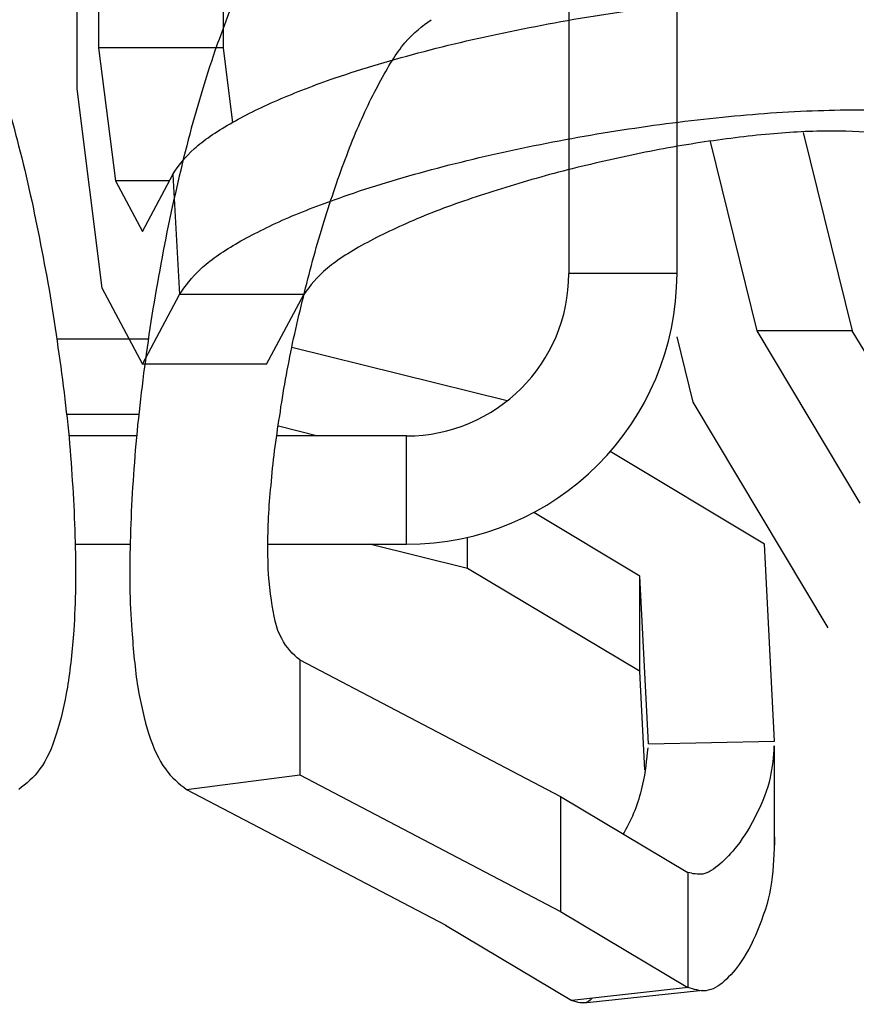
# Model space of a CAD drawing. Extents: x 134.2 to 155.7, y 146.5 to 160.2.
# Drawn here: x 142.9 to 143.8, y 155.6 to 156.7 of the extents above; entities that cross this region are included whole.
import ezdxf

# ---------------------------------------------------------------- set-up
doc = ezdxf.new("R2010")
doc.units = 0
doc.header["$MEASUREMENT"] = 0
doc.layers.add('LIVELLO_1', color=160, linetype='Continuous')

# ---------------------------------------------------------------- blocks, each defined once
blk = doc.blocks.new('AI9-BLK2011')
at = {"layer": 'LIVELLO_1', "color": 7}
blk.add_line((0, -0.0534), (0, 0.0534), dxfattribs=at)
blk = doc.blocks.new('AI9-BLK2010')
at = {"layer": 'LIVELLO_1', "color": 7}
blk.add_line((-0.0637, -0.0068), (0.0637, 0.0068), dxfattribs=at)
blk = doc.blocks.new('AI9-BLK1914')
at = {"layer": 'LIVELLO_1', "color": 7}
blk.add_line((0, 1.3496), (0, -1.3496), dxfattribs=at)
blk = doc.blocks.new('AI9-BLK1913')
at = {"layer": 'LIVELLO_1', "color": 7}
blk.add_line((0, -1.3653), (0, 1.3653), dxfattribs=at)
blk = doc.blocks.new('AI9-BLK1904')
at = {"layer": 'LIVELLO_1', "color": 7}
blk.add_open_spline([(-0.0868, -0.0868), (0.009, -0.0868), (0.0868, -0.0091), (0.0868, 0.0868), (0.0868, 0.0868), (0.0868, 0.0868), (0.0868, 0.0868)], degree=3, knots=[0, 0, 0, 0, 1, 1, 1, 2, 2, 2, 2], dxfattribs=at)
blk = doc.blocks.new('AI9-BLK1903')
at = {"layer": 'LIVELLO_1', "color": 7}
blk.add_open_spline([(-0.1447, -0.1447), (0.0152, -0.1447), (0.1447, -0.015), (0.1447, 0.1447), (0.1447, 0.1447), (0.1447, 0.1447), (0.1447, 0.1447)], degree=3, knots=[0, 0, 0, 0, 1, 1, 1, 2, 2, 2, 2], dxfattribs=at)
blk = doc.blocks.new('AI9-BLK1889')
at = {"layer": 'LIVELLO_1', "color": 7}
blk.add_line((-0.0295, 0), (0.0295, 0), dxfattribs=at)
blk = doc.blocks.new('AI9-BLK1888')
at = {"layer": 'LIVELLO_1', "color": 7}
blk.add_line((-0.0741, 0), (0.0741, 0), dxfattribs=at)
blk = doc.blocks.new('AI9-BLK1875')
at = {"layer": 'LIVELLO_1', "color": 7}
blk.add_line((0.0692, 0), (-0.0692, 0), dxfattribs=at)
blk = doc.blocks.new('AI9-BLK1874')
at = {"layer": 'LIVELLO_1', "color": 7}
blk.add_line((0.0363, 0), (-0.0363, 0), dxfattribs=at)
blk = doc.blocks.new('AI9-BLK1508')
at = {"layer": 'LIVELLO_1', "color": 7}
blk.add_open_spline([(-0.097, 0.4815), (-0.0877, 0.4752), (-0.0787, 0.4688), (-0.0691, 0.4586), (-0.0691, 0.4586), (-0.0691, 0.4586), (-0.0691, 0.4586), (-0.0605, 0.4488), (-0.0515, 0.4357), (-0.0425, 0.4204), (-0.0425, 0.4204), (-0.0425, 0.4204), (-0.0425, 0.4204), (-0.0339, 0.4056), (-0.0257, 0.3885), (-0.0174, 0.3696), (-0.0174, 0.3696), (-0.0174, 0.3696), (-0.0174, 0.3696), (-0.0095, 0.3505), (-0.0016, 0.3298), (0.006, 0.3079), (0.006, 0.3079), (0.006, 0.3079), (0.006, 0.3079), (0.0164, 0.2781), (0.026, 0.2461), (0.0346, 0.2128), (0.0346, 0.2128), (0.0346, 0.2128), (0.0346, 0.2128), (0.0436, 0.1789), (0.0515, 0.1436), (0.0584, 0.1077), (0.0584, 0.1077), (0.0584, 0.1077), (0.0584, 0.1077), (0.0656, 0.0716), (0.0725, 0.0347), (0.0773, -0.0022), (0.0773, -0.0022), (0.0773, -0.0022), (0.0773, -0.0022), (0.0829, -0.039), (0.0873, -0.0757), (0.0908, -0.1122), (0.0908, -0.1122), (0.0908, -0.1122), (0.0908, -0.1122), (0.0935, -0.1475), (0.0959, -0.1825), (0.0966, -0.2171), (0.0966, -0.2171), (0.0966, -0.2171), (0.0966, -0.2171), (0.0977, -0.2493), (0.097, -0.2809), (0.0953, -0.3114), (0.0953, -0.3114), (0.0953, -0.3114), (0.0953, -0.3114), (0.0935, -0.3325), (0.0915, -0.353), (0.0884, -0.3723), (0.0884, -0.3723), (0.0884, -0.3723), (0.0884, -0.3723), (0.0853, -0.3901), (0.0818, -0.407), (0.0763, -0.4225), (0.0763, -0.4225), (0.0763, -0.4225), (0.0763, -0.4225), (0.0722, -0.4369), (0.066, -0.45), (0.0591, -0.4595), (0.0591, -0.4595), (0.0591, -0.4595), (0.0591, -0.4595), (0.0525, -0.469), (0.0443, -0.4753), (0.0363, -0.4815)], degree=3, knots=[0, 0, 0, 0, 1, 1, 1, 2, 2, 2, 3, 3, 3, 4, 4, 4, 5, 5, 5, 6, 6, 6, 7, 7, 7, 8, 8, 8, 9, 9, 9, 10, 10, 10, 11, 11, 11, 12, 12, 12, 13, 13, 13, 14, 14, 14, 15, 15, 15, 16, 16, 16, 17, 17, 17, 18, 18, 18, 19, 19, 19, 20, 20, 20, 21, 21, 21, 22, 22, 22, 23, 23, 23, 24, 24, 24, 25, 25, 25, 26, 26, 26, 27, 27, 27, 27], dxfattribs=at)
blk = doc.blocks.new('AI9-BLK1504')
at = {"layer": 'LIVELLO_1', "color": 7}
blk.add_line((-0.0605, -0.0078), (0.0605, 0.0078), dxfattribs=at)
blk = doc.blocks.new('AI9-BLK1503')
at = {"layer": 'LIVELLO_1', "color": 7}
blk.add_open_spline([(0.0972, 0.4815), (0.0878, 0.4752), (0.0785, 0.4688), (0.0692, 0.4586), (0.0692, 0.4586), (0.0692, 0.4586), (0.0692, 0.4586), (0.0606, 0.4488), (0.0517, 0.4357), (0.0427, 0.4204), (0.0427, 0.4204), (0.0427, 0.4204), (0.0427, 0.4204), (0.0341, 0.4056), (0.0258, 0.3885), (0.0176, 0.3696), (0.0176, 0.3696), (0.0176, 0.3696), (0.0176, 0.3696), (0.0096, 0.3505), (0.0017, 0.3298), (-0.0059, 0.3079), (-0.0059, 0.3079), (-0.0059, 0.3079), (-0.0059, 0.3079), (-0.0162, 0.2781), (-0.0258, 0.2461), (-0.0345, 0.2128), (-0.0345, 0.2128), (-0.0345, 0.2128), (-0.0345, 0.2128), (-0.0434, 0.1789), (-0.0513, 0.1436), (-0.0586, 0.1077), (-0.0586, 0.1077), (-0.0586, 0.1077), (-0.0586, 0.1077), (-0.0655, 0.0716), (-0.0723, 0.0347), (-0.0775, -0.0022), (-0.0775, -0.0022), (-0.0775, -0.0022), (-0.0775, -0.0022), (-0.0827, -0.039), (-0.0872, -0.0757), (-0.0906, -0.1122), (-0.0906, -0.1122), (-0.0906, -0.1122), (-0.0906, -0.1122), (-0.0934, -0.1475), (-0.0958, -0.1825), (-0.0965, -0.2171), (-0.0965, -0.2171), (-0.0965, -0.2171), (-0.0965, -0.2171), (-0.0975, -0.2493), (-0.0972, -0.2809), (-0.0947, -0.3114), (-0.0947, -0.3114), (-0.0947, -0.3114), (-0.0947, -0.3114), (-0.0934, -0.3325), (-0.0913, -0.353), (-0.0885, -0.3723), (-0.0885, -0.3723), (-0.0885, -0.3723), (-0.0885, -0.3723), (-0.0851, -0.3901), (-0.0816, -0.407), (-0.0765, -0.4225), (-0.0765, -0.4225), (-0.0765, -0.4225), (-0.0765, -0.4225), (-0.072, -0.4369), (-0.0661, -0.45), (-0.0589, -0.4595), (-0.0589, -0.4595), (-0.0589, -0.4595), (-0.0589, -0.4595), (-0.0524, -0.469), (-0.0444, -0.4753), (-0.0362, -0.4815)], degree=3, knots=[0, 0, 0, 0, 1, 1, 1, 2, 2, 2, 3, 3, 3, 4, 4, 4, 5, 5, 5, 6, 6, 6, 7, 7, 7, 8, 8, 8, 9, 9, 9, 10, 10, 10, 11, 11, 11, 12, 12, 12, 13, 13, 13, 14, 14, 14, 15, 15, 15, 16, 16, 16, 17, 17, 17, 18, 18, 18, 19, 19, 19, 20, 20, 20, 21, 21, 21, 22, 22, 22, 23, 23, 23, 24, 24, 24, 25, 25, 25, 26, 26, 26, 27, 27, 27, 27], dxfattribs=at)
blk = doc.blocks.new('AI9-BLK1501')
at = {"layer": 'LIVELLO_1', "color": 7}
blk.add_open_spline([(-0.0532, -0.3422), (-0.0605, -0.336), (-0.0674, -0.3294), (-0.0725, -0.3193), (-0.0725, -0.3193), (-0.0725, -0.3193), (-0.0725, -0.3193), (-0.0784, -0.3088), (-0.0815, -0.2938), (-0.0835, -0.2783), (-0.0835, -0.2783), (-0.0835, -0.2783), (-0.0835, -0.2783), (-0.0863, -0.2607), (-0.0873, -0.2418), (-0.0873, -0.2225), (-0.0873, -0.2225), (-0.0873, -0.2225), (-0.0873, -0.2225), (-0.0873, -0.2009), (-0.0863, -0.1784), (-0.0839, -0.1556), (-0.0839, -0.1556), (-0.0839, -0.1556), (-0.0839, -0.1556), (-0.0818, -0.1312), (-0.0787, -0.1062), (-0.0746, -0.0814), (-0.0746, -0.0814), (-0.0746, -0.0814), (-0.0746, -0.0814), (-0.0711, -0.0554), (-0.066, -0.0292), (-0.0608, -0.0034), (-0.0608, -0.0034), (-0.0608, -0.0034), (-0.0608, -0.0034), (-0.0549, 0.023), (-0.0487, 0.0492), (-0.0419, 0.0748), (-0.0419, 0.0748), (-0.0419, 0.0748), (-0.0419, 0.0748), (-0.0353, 0.1003), (-0.0277, 0.1255), (-0.0198, 0.1496), (-0.0198, 0.1496), (-0.0198, 0.1496), (-0.0198, 0.1496), (-0.0119, 0.1734), (-0.0036, 0.1963), (0.005, 0.2173), (0.005, 0.2173), (0.005, 0.2173), (0.005, 0.2173), (0.0136, 0.2381), (0.0226, 0.2574), (0.0319, 0.2745), (0.0319, 0.2745), (0.0319, 0.2745), (0.0319, 0.2745), (0.0412, 0.2917), (0.0501, 0.3065), (0.0591, 0.3174), (0.0591, 0.3174), (0.0591, 0.3174), (0.0591, 0.3174), (0.0687, 0.3287), (0.078, 0.3355), (0.0873, 0.3422)], degree=3, knots=[0, 0, 0, 0, 1, 1, 1, 2, 2, 2, 3, 3, 3, 4, 4, 4, 5, 5, 5, 6, 6, 6, 7, 7, 7, 8, 8, 8, 9, 9, 9, 10, 10, 10, 11, 11, 11, 12, 12, 12, 13, 13, 13, 14, 14, 14, 15, 15, 15, 16, 16, 16, 17, 17, 17, 18, 18, 18, 19, 19, 19, 20, 20, 20, 21, 21, 21, 22, 22, 22, 23, 23, 23, 23], dxfattribs=at)
blk = doc.blocks.new('AI9-BLK1500')
at = {"layer": 'LIVELLO_1', "color": 7}
blk.add_line((0, 0.0615), (0, -0.0615), dxfattribs=at)
blk = doc.blocks.new('AI9-BLK1490')
at = {"layer": 'LIVELLO_1', "color": 7}
blk.add_line((-0.1385, 0.0724), (0.1385, -0.0724), dxfattribs=at)
blk = doc.blocks.new('AI9-BLK1489')
at = {"layer": 'LIVELLO_1', "color": 7}
blk.add_line((-0.1394, 0.0729), (0.1394, -0.0729), dxfattribs=at)
blk = doc.blocks.new('AI9-BLK1488')
at = {"layer": 'LIVELLO_1', "color": 7}
blk.add_line((-0.0682, 0.0407), (0.0682, -0.0407), dxfattribs=at)
blk = doc.blocks.new('AI9-BLK1487')
at = {"layer": 'LIVELLO_1', "color": 7}
blk.add_line((0.0622, 0.0069), (-0.0622, -0.0069), dxfattribs=at)
blk = doc.blocks.new('AI9-BLK1486')
at = {"layer": 'LIVELLO_1', "color": 7}
blk.add_line((-0.0674, 0.0403), (0.0674, -0.0403), dxfattribs=at)
blk = doc.blocks.new('AI9-BLK1483')
at = {"layer": 'LIVELLO_1', "color": 7}
blk.add_line((-0.1394, 0.0729), (0.1394, -0.0729), dxfattribs=at)
blk = doc.blocks.new('AI9-BLK1482')
at = {"layer": 'LIVELLO_1', "color": 7}
blk.add_line((0, 0.0614), (0, -0.0614), dxfattribs=at)
blk = doc.blocks.new('AI9-BLK1455')
at = {"layer": 'LIVELLO_1', "color": 7}
blk.add_line((0, 0.0615), (0, -0.0615), dxfattribs=at)
blk = doc.blocks.new('AI9-BLK1454')
at = {"layer": 'LIVELLO_1', "color": 7}
blk.add_line((-0.0682, 0.0407), (0.0682, -0.0407), dxfattribs=at)
blk = doc.blocks.new('AI9-BLK1449')
at = {"layer": 'LIVELLO_1', "color": 7}
blk.add_open_spline([(0.0463, 0.0823), (0.0456, 0.0656), (0.0453, 0.0491), (0.0429, 0.0336), (0.0429, 0.0336), (0.0429, 0.0336), (0.0429, 0.0336), (0.0408, 0.0169), (0.0357, 0.0017), (0.0301, -0.0127), (0.0301, -0.0127), (0.0301, -0.0127), (0.0301, -0.0127), (0.0246, -0.027), (0.0181, -0.0401), (0.0105, -0.0512), (0.0105, -0.0512), (0.0105, -0.0512), (0.0105, -0.0512), (0.0053, -0.0593), (-0.0012, -0.0665), (-0.0078, -0.0722), (-0.0078, -0.0722), (-0.0078, -0.0722), (-0.0078, -0.0722), (-0.0136, -0.0775), (-0.0198, -0.0816), (-0.0274, -0.0823), (-0.0274, -0.0823), (-0.0274, -0.0823), (-0.0274, -0.0823), (-0.0336, -0.083), (-0.0401, -0.0808), (-0.0463, -0.0789)], degree=3, knots=[0, 0, 0, 0, 1, 1, 1, 2, 2, 2, 3, 3, 3, 4, 4, 4, 5, 5, 5, 6, 6, 6, 7, 7, 7, 8, 8, 8, 9, 9, 9, 10, 10, 10, 11, 11, 11, 11], dxfattribs=at)
blk = doc.blocks.new('AI9-BLK1448')
at = {"layer": 'LIVELLO_1', "color": 7}
blk.add_open_spline([(0.046, 0.0686), (0.0453, 0.0572), (0.0443, 0.0456), (0.0419, 0.0348), (0.0419, 0.0348), (0.0419, 0.0348), (0.0419, 0.0348), (0.0391, 0.0212), (0.0336, 0.0081), (0.0274, -0.0043), (0.0274, -0.0043), (0.0274, -0.0043), (0.0274, -0.0043), (0.0212, -0.0169), (0.0143, -0.0284), (0.0064, -0.0386), (0.0064, -0.0386), (0.0064, -0.0386), (0.0064, -0.0386), (0.0005, -0.046), (-0.0057, -0.0524), (-0.0119, -0.058), (-0.0119, -0.058), (-0.0119, -0.058), (-0.0119, -0.058), (-0.0181, -0.0632), (-0.0243, -0.0674), (-0.0301, -0.0686), (-0.0301, -0.0686), (-0.0301, -0.0686), (-0.0301, -0.0686), (-0.0357, -0.0692), (-0.0412, -0.0682), (-0.046, -0.0668)], degree=3, knots=[0, 0, 0, 0, 1, 1, 1, 2, 2, 2, 3, 3, 3, 4, 4, 4, 5, 5, 5, 6, 6, 6, 7, 7, 7, 8, 8, 8, 9, 9, 9, 10, 10, 10, 11, 11, 11, 11], dxfattribs=at)
blk = doc.blocks.new('AI9-BLK1447')
at = {"layer": 'LIVELLO_1', "color": 7}
blk.add_open_spline([(0.011, 0.0019), (0.0096, 0.0003), (0.0079, -0.001), (0.0062, -0.0019), (0.0062, -0.0019), (0.0062, -0.0019), (0.0062, -0.0019), (0.0014, -0.0047), (-0.0048, -0.0026), (-0.011, -0.0005)], degree=3, knots=[0, 0, 0, 0, 1, 1, 1, 2, 2, 2, 3, 3, 3, 3], dxfattribs=at)
blk = doc.blocks.new('AI9-BLK1444')
at = {"layer": 'LIVELLO_1', "color": 7}
blk.add_open_spline([(-0.0131, -0.0459), (-0.0124, -0.0444), (-0.0114, -0.0425), (-0.0103, -0.0407), (-0.0103, -0.0407), (-0.0103, -0.0407), (-0.0103, -0.0407), (-0.0021, -0.0264), (0.0041, -0.0094), (0.0076, 0.007), (0.0076, 0.007), (0.0076, 0.007), (0.0076, 0.007), (0.0107, 0.0202), (0.0117, 0.0332), (0.0131, 0.0459)], degree=3, knots=[0, 0, 0, 0, 1, 1, 1, 2, 2, 2, 3, 3, 3, 4, 4, 4, 5, 5, 5, 5], dxfattribs=at)
blk = doc.blocks.new('AI9-BLK1443')
at = {"layer": 'LIVELLO_1', "color": 7}
blk.add_line((-0.0675, -0.0013), (0.0675, 0.0013), dxfattribs=at)
blk = doc.blocks.new('AI9-BLK1436')
at = {"layer": 'LIVELLO_1', "color": 7}
blk.add_line((-0.0489, 0), (0.0489, 0), dxfattribs=at)
blk = doc.blocks.new('AI9-BLK1435')
at = {"layer": 'LIVELLO_1', "color": 7}
blk.add_line((0.1151, -0.0285), (-0.1151, 0.0285), dxfattribs=at)
blk = doc.blocks.new('AI9-BLK1434')
at = {"layer": 'LIVELLO_1', "color": 7}
blk.add_line((0.0825, -0.0494), (-0.0825, 0.0494), dxfattribs=at)
blk = doc.blocks.new('AI9-BLK1433')
at = {"layer": 'LIVELLO_1', "color": 7}
blk.add_line((0.0055, -0.1054), (-0.0055, 0.1054), dxfattribs=at)
blk = doc.blocks.new('AI9-BLK1432')
at = {"layer": 'LIVELLO_1', "color": 7}
blk.add_line((0.0045, -0.0895), (-0.0045, 0.0895), dxfattribs=at)
blk = doc.blocks.new('AI9-BLK1431')
at = {"layer": 'LIVELLO_1', "color": 7}
blk.add_line((0.0568, -0.0341), (-0.0568, 0.0341), dxfattribs=at)
blk = doc.blocks.new('AI9-BLK1430')
at = {"layer": 'LIVELLO_1', "color": 7}
blk.add_line((0.021, -0.0053), (-0.021, 0.0053), dxfattribs=at)
blk = doc.blocks.new('AI9-BLK1429')
at = {"layer": 'LIVELLO_1', "color": 7}
blk.add_line((-0.0393, 0), (0.0393, 0), dxfattribs=at)
blk = doc.blocks.new('AI9-BLK1426')
at = {"layer": 'LIVELLO_1', "color": 7}
blk.add_line((0.0026, -0.0525), (-0.0026, 0.0525), dxfattribs=at)
blk = doc.blocks.new('AI9-BLK1425')
at = {"layer": 'LIVELLO_1', "color": 7}
blk.add_line((0, -0.0509), (0, 0.0509), dxfattribs=at)
blk = doc.blocks.new('AI9-BLK1424')
at = {"layer": 'LIVELLO_1', "color": 7}
blk.add_line((0, -0.0167), (0, 0.0167), dxfattribs=at)
blk = doc.blocks.new('AI9-BLK1423')
at = {"layer": 'LIVELLO_1', "color": 7}
blk.add_line((0.0922, -0.0551), (-0.0922, 0.0551), dxfattribs=at)
blk = doc.blocks.new('AI9-BLK1420')
at = {"layer": 'LIVELLO_1', "color": 7}
blk.add_line((0.0524, -0.0129), (-0.0524, 0.0129), dxfattribs=at)
blk = doc.blocks.new('AI9-BLK558')
at = {"layer": 'LIVELLO_1', "color": 7}
blk.add_line((0.0579, 0), (-0.0579, 0), dxfattribs=at)
blk = doc.blocks.new('AI9-BLK556')
at = {"layer": 'LIVELLO_1', "color": 7}
blk.add_line((0, -0.0579), (0, 0.0579), dxfattribs=at)
blk = doc.blocks.new('AI9-BLK554')
at = {"layer": 'LIVELLO_1', "color": 7}
blk.add_line((0, 0.0588), (0, -0.0588), dxfattribs=at)
blk = doc.blocks.new('AI9-BLK142')
at = {"layer": 'LIVELLO_1', "color": 7}
blk.add_open_spline([(-0.4816, -0.0967), (-0.4754, -0.0876), (-0.4689, -0.0785), (-0.4585, -0.0692), (-0.4585, -0.0692), (-0.4585, -0.0692), (-0.4585, -0.0692), (-0.4489, -0.0604), (-0.4355, -0.0514), (-0.4203, -0.0426), (-0.4203, -0.0426), (-0.4203, -0.0426), (-0.4203, -0.0426), (-0.4055, -0.034), (-0.3886, -0.0256), (-0.3693, -0.0173), (-0.3693, -0.0173), (-0.3693, -0.0173), (-0.3693, -0.0173), (-0.3504, -0.0092), (-0.33, -0.0011), (-0.308, 0.0063), (-0.308, 0.0063), (-0.308, 0.0063), (-0.308, 0.0063), (-0.278, 0.0166), (-0.246, 0.0261), (-0.2129, 0.0347), (-0.2129, 0.0347), (-0.2129, 0.0347), (-0.2129, 0.0347), (-0.1788, 0.0437), (-0.1437, 0.0516), (-0.1075, 0.0588), (-0.1075, 0.0588), (-0.1075, 0.0588), (-0.1075, 0.0588), (-0.0713, 0.0661), (-0.0345, 0.0724), (0.0021, 0.0778), (0.0021, 0.0778), (0.0021, 0.0778), (0.0021, 0.0778), (0.0389, 0.0831), (0.0758, 0.0874), (0.1127, 0.0905), (0.1127, 0.0905), (0.1127, 0.0905), (0.1127, 0.0905), (0.1478, 0.0938), (0.1829, 0.096), (0.2174, 0.0967), (0.2174, 0.0967), (0.2174, 0.0967), (0.2174, 0.0967), (0.2491, 0.0976), (0.2808, 0.0972), (0.3114, 0.0952), (0.3114, 0.0952), (0.3114, 0.0952), (0.3114, 0.0952), (0.3325, 0.094), (0.3531, 0.0917), (0.3724, 0.0886), (0.3724, 0.0886), (0.3724, 0.0886), (0.3724, 0.0886), (0.3903, 0.0857), (0.4072, 0.0817), (0.4224, 0.0767), (0.4224, 0.0767), (0.4224, 0.0767), (0.4224, 0.0767), (0.4368, 0.0721), (0.4499, 0.0664), (0.4599, 0.0595), (0.4599, 0.0595), (0.4599, 0.0595), (0.4599, 0.0595), (0.4692, 0.0526), (0.4754, 0.0445), (0.4816, 0.0364)], degree=3, knots=[0, 0, 0, 0, 1, 1, 1, 2, 2, 2, 3, 3, 3, 4, 4, 4, 5, 5, 5, 6, 6, 6, 7, 7, 7, 8, 8, 8, 9, 9, 9, 10, 10, 10, 11, 11, 11, 12, 12, 12, 13, 13, 13, 14, 14, 14, 15, 15, 15, 16, 16, 16, 17, 17, 17, 18, 18, 18, 19, 19, 19, 20, 20, 20, 21, 21, 21, 22, 22, 22, 23, 23, 23, 24, 24, 24, 25, 25, 25, 26, 26, 26, 27, 27, 27, 27], dxfattribs=at)
blk = doc.blocks.new('AI9-BLK140')
at = {"layer": 'LIVELLO_1', "color": 7}
blk.add_open_spline([(-0.4703, -0.0983), (-0.4641, -0.0891), (-0.4575, -0.0802), (-0.4475, -0.0709), (-0.4475, -0.0709), (-0.4475, -0.0709), (-0.4475, -0.0709), (-0.4382, -0.0621), (-0.4251, -0.0531), (-0.4103, -0.0444), (-0.4103, -0.0444), (-0.4103, -0.0444), (-0.4103, -0.0444), (-0.3955, -0.0357), (-0.3786, -0.0273), (-0.3604, -0.019), (-0.3604, -0.019), (-0.3604, -0.019), (-0.3604, -0.019), (-0.3418, -0.0108), (-0.3214, -0.0028), (-0.2997, 0.0047), (-0.2997, 0.0047), (-0.2997, 0.0047), (-0.2997, 0.0047), (-0.2711, 0.0151), (-0.2394, 0.0247), (-0.2071, 0.0335), (-0.2071, 0.0335), (-0.2071, 0.0335), (-0.2071, 0.0335), (-0.174, 0.0425), (-0.1395, 0.0507), (-0.1044, 0.0581), (-0.1044, 0.0581), (-0.1044, 0.0581), (-0.1044, 0.0581), (-0.0692, 0.0654), (-0.0331, 0.0721), (0.0031, 0.0776), (0.0031, 0.0776), (0.0031, 0.0776), (0.0031, 0.0776), (0.0389, 0.0831), (0.0744, 0.0878), (0.1102, 0.0912), (0.1102, 0.0912), (0.1102, 0.0912), (0.1102, 0.0912), (0.1447, 0.0948), (0.1788, 0.0972), (0.2126, 0.0983), (0.2126, 0.0983), (0.2126, 0.0983), (0.2126, 0.0983), (0.2439, 0.0995), (0.2746, 0.0993), (0.3045, 0.0978), (0.3045, 0.0978), (0.3045, 0.0978), (0.3045, 0.0978), (0.3252, 0.0965), (0.3449, 0.0948), (0.3638, 0.0917), (0.3638, 0.0917), (0.3638, 0.0917), (0.3638, 0.0917), (0.3814, 0.0891), (0.3976, 0.0855), (0.4131, 0.0809), (0.4131, 0.0809), (0.4131, 0.0809), (0.4131, 0.0809), (0.4268, 0.0764), (0.4396, 0.0711), (0.4489, 0.0643), (0.4489, 0.0643), (0.4489, 0.0643), (0.4489, 0.0643), (0.4579, 0.0578), (0.4641, 0.05), (0.4703, 0.0421)], degree=3, knots=[0, 0, 0, 0, 1, 1, 1, 2, 2, 2, 3, 3, 3, 4, 4, 4, 5, 5, 5, 6, 6, 6, 7, 7, 7, 8, 8, 8, 9, 9, 9, 10, 10, 10, 11, 11, 11, 12, 12, 12, 13, 13, 13, 14, 14, 14, 15, 15, 15, 16, 16, 16, 17, 17, 17, 18, 18, 18, 19, 19, 19, 20, 20, 20, 21, 21, 21, 22, 22, 22, 23, 23, 23, 24, 24, 24, 25, 25, 25, 26, 26, 26, 27, 27, 27, 27], dxfattribs=at)
blk = doc.blocks.new('AI9-BLK139')
at = {"layer": 'LIVELLO_1', "color": 7}
blk.add_line((-0.0036, 0.0642), (0.0036, -0.0642), dxfattribs=at)
blk = doc.blocks.new('AI9-BLK137')
at = {"layer": 'LIVELLO_1', "color": 7}
blk.add_open_spline([(0.3423, 0.0531), (0.3357, 0.0603), (0.3295, 0.0674), (0.3195, 0.0725), (0.3195, 0.0725), (0.3195, 0.0725), (0.3195, 0.0725), (0.3085, 0.0782), (0.294, 0.0815), (0.2782, 0.0837), (0.2782, 0.0837), (0.2782, 0.0837), (0.2782, 0.0837), (0.261, 0.0863), (0.242, 0.0873), (0.2224, 0.0873), (0.2224, 0.0873), (0.2224, 0.0873), (0.2224, 0.0873), (0.2007, 0.0873), (0.1783, 0.0861), (0.1559, 0.0841), (0.1559, 0.0841), (0.1559, 0.0841), (0.1559, 0.0841), (0.1311, 0.0818), (0.1063, 0.0787), (0.0815, 0.0749), (0.0815, 0.0749), (0.0815, 0.0749), (0.0815, 0.0749), (0.0553, 0.071), (0.0291, 0.0661), (0.0033, 0.0606), (0.0033, 0.0606), (0.0033, 0.0606), (0.0033, 0.0606), (-0.0229, 0.0549), (-0.0491, 0.0487), (-0.0749, 0.042), (-0.0749, 0.042), (-0.0749, 0.042), (-0.0749, 0.042), (-0.1004, 0.0351), (-0.1252, 0.0277), (-0.1493, 0.0198), (-0.1493, 0.0198), (-0.1493, 0.0198), (-0.1493, 0.0198), (-0.1735, 0.0121), (-0.1962, 0.0038), (-0.2176, -0.005), (-0.2176, -0.005), (-0.2176, -0.005), (-0.2176, -0.005), (-0.2382, -0.0136), (-0.2575, -0.0226), (-0.2744, -0.0317), (-0.2744, -0.0317), (-0.2744, -0.0317), (-0.2744, -0.0317), (-0.2916, -0.0408), (-0.3064, -0.0503), (-0.3171, -0.0593), (-0.3171, -0.0593), (-0.3171, -0.0593), (-0.3171, -0.0593), (-0.3288, -0.0689), (-0.3357, -0.078), (-0.3423, -0.0873)], degree=3, knots=[0, 0, 0, 0, 1, 1, 1, 2, 2, 2, 3, 3, 3, 4, 4, 4, 5, 5, 5, 6, 6, 6, 7, 7, 7, 8, 8, 8, 9, 9, 9, 10, 10, 10, 11, 11, 11, 12, 12, 12, 13, 13, 13, 14, 14, 14, 15, 15, 15, 16, 16, 16, 17, 17, 17, 18, 18, 18, 19, 19, 19, 20, 20, 20, 21, 21, 21, 22, 22, 22, 23, 23, 23, 23], dxfattribs=at)
blk = doc.blocks.new('AI9-BLK136')
at = {"layer": 'LIVELLO_1', "color": 7}
blk.add_line((0.0665, 0), (-0.0665, 0), dxfattribs=at)
blk = doc.blocks.new('AI9-BLK118')
at = {"layer": 'LIVELLO_1', "color": 7}
blk.add_line((-0.009, 0.071), (0.009, -0.071), dxfattribs=at)
blk = doc.blocks.new('AI9-BLK117')
at = {"layer": 'LIVELLO_1', "color": 7}
blk.add_line((-0.0145, 0.0271), (0.0145, -0.0271), dxfattribs=at)
blk = doc.blocks.new('AI9-BLK116')
at = {"layer": 'LIVELLO_1', "color": 7}
blk.add_line((-0.0162, -0.0305), (0.0162, 0.0305), dxfattribs=at)
blk = doc.blocks.new('AI9-BLK115')
at = {"layer": 'LIVELLO_1', "color": 7}
blk.add_line((-0.0198, -0.0372), (0.0198, 0.0372), dxfattribs=at)
blk = doc.blocks.new('AI9-BLK114')
at = {"layer": 'LIVELLO_1', "color": 7}
blk.add_line((-0.0217, 0.0407), (0.0217, -0.0407), dxfattribs=at)
blk = doc.blocks.new('AI9-BLK113')
at = {"layer": 'LIVELLO_1', "color": 7}
blk.add_line((-0.0134, 0.1064), (0.0134, -0.1064), dxfattribs=at)
blk = doc.blocks.new('AI9-BLK112')
at = {"layer": 'LIVELLO_1', "color": 7}
blk.add_line((0, 0.1316), (0, -0.1316), dxfattribs=at)
blk = doc.blocks.new('AI9-BLK106')
at = {"layer": 'LIVELLO_1', "color": 7}
blk.add_line((0, 0.0878), (0, -0.0878), dxfattribs=at)
blk = doc.blocks.new('AI9-BLK105')
at = {"layer": 'LIVELLO_1', "color": 7}
blk.add_line((-0.02, -0.0372), (0.02, 0.0372), dxfattribs=at)
blk = doc.blocks.new('AI9-BLK104')
at = {"layer": 'LIVELLO_1', "color": 7}
blk.add_line((0.0663, 0), (-0.0663, 0), dxfattribs=at)
blk = doc.blocks.new('AI9-BLK102')
at = {"layer": 'LIVELLO_1', "color": 7}
blk.add_line((0.0288, 0), (-0.0288, 0), dxfattribs=at)
blk = doc.blocks.new('AI9-BLK99')
at = {"layer": 'LIVELLO_1', "color": 7}
blk.add_line((0.0665, 0), (-0.0665, 0), dxfattribs=at)
blk = doc.blocks.new('AI9-BLK98')
at = {"layer": 'LIVELLO_1', "color": 7}
blk.add_line((-0.005, 0.04), (0.005, -0.04), dxfattribs=at)
blk = doc.blocks.new('AI9-BLK93')
at = {"layer": 'LIVELLO_1', "color": 7}
blk.add_line((0, 0.0878), (0, -0.0878), dxfattribs=at)
blk = doc.blocks.new('AI9-BLK82')
at = {"layer": 'LIVELLO_1', "color": 7}
blk.add_line((0.025, -0.1011), (-0.025, 0.1011), dxfattribs=at)
blk = doc.blocks.new('AI9-BLK81')
at = {"layer": 'LIVELLO_1', "color": 7}
blk.add_line((0.0551, -0.0922), (-0.0551, 0.0922), dxfattribs=at)
blk = doc.blocks.new('AI9-BLK79')
at = {"layer": 'LIVELLO_1', "color": 7}
blk.add_line((0.0722, -0.1205), (-0.0722, 0.1205), dxfattribs=at)
blk = doc.blocks.new('AI9-BLK78')
at = {"layer": 'LIVELLO_1', "color": 7}
blk.add_line((0.0086, -0.035), (-0.0086, 0.035), dxfattribs=at)
blk = doc.blocks.new('AI9-BLK64')
at = {"layer": 'LIVELLO_1', "color": 7}
blk.add_line((0.0508, 0), (-0.0508, 0), dxfattribs=at)
blk = doc.blocks.new('AI9-BLK63')
at = {"layer": 'LIVELLO_1', "color": 7}
blk.add_line((0.0555, -0.0922), (-0.0555, 0.0922), dxfattribs=at)
blk = doc.blocks.new('AI9-BLK61')
at = {"layer": 'LIVELLO_1', "color": 7}
blk.add_line((0.0262, -0.1059), (-0.0262, 0.1059), dxfattribs=at)
blk = doc.blocks.new('AI9-BLK51')
at = {"layer": 'LIVELLO_1', "color": 7}
blk.add_open_spline([(-0.4816, -0.0967), (-0.4754, -0.0876), (-0.4689, -0.0785), (-0.4585, -0.0692), (-0.4585, -0.0692), (-0.4585, -0.0692), (-0.4585, -0.0692), (-0.4489, -0.0604), (-0.4355, -0.0514), (-0.4203, -0.0426), (-0.4203, -0.0426), (-0.4203, -0.0426), (-0.4203, -0.0426), (-0.4055, -0.034), (-0.3886, -0.0256), (-0.3693, -0.0173), (-0.3693, -0.0173), (-0.3693, -0.0173), (-0.3693, -0.0173), (-0.3504, -0.0092), (-0.33, -0.0011), (-0.308, 0.0063), (-0.308, 0.0063), (-0.308, 0.0063), (-0.308, 0.0063), (-0.278, 0.0166), (-0.246, 0.0261), (-0.2129, 0.0347), (-0.2129, 0.0347), (-0.2129, 0.0347), (-0.2129, 0.0347), (-0.1788, 0.0437), (-0.1437, 0.0516), (-0.1075, 0.0588), (-0.1075, 0.0588), (-0.1075, 0.0588), (-0.1075, 0.0588), (-0.0713, 0.0661), (-0.0345, 0.0724), (0.0021, 0.0778), (0.0021, 0.0778), (0.0021, 0.0778), (0.0021, 0.0778), (0.0389, 0.0831), (0.0758, 0.0874), (0.1127, 0.0905), (0.1127, 0.0905), (0.1127, 0.0905), (0.1127, 0.0905), (0.1478, 0.0938), (0.1829, 0.096), (0.2174, 0.0967), (0.2174, 0.0967), (0.2174, 0.0967), (0.2174, 0.0967), (0.2491, 0.0976), (0.2808, 0.0972), (0.3114, 0.0952), (0.3114, 0.0952), (0.3114, 0.0952), (0.3114, 0.0952), (0.3325, 0.094), (0.3531, 0.0917), (0.3724, 0.0886), (0.3724, 0.0886), (0.3724, 0.0886), (0.3724, 0.0886), (0.3903, 0.0857), (0.4072, 0.0817), (0.4224, 0.0767), (0.4224, 0.0767), (0.4224, 0.0767), (0.4224, 0.0767), (0.4368, 0.0721), (0.4499, 0.0664), (0.4599, 0.0595), (0.4599, 0.0595), (0.4599, 0.0595), (0.4599, 0.0595), (0.4692, 0.0526), (0.4754, 0.0445), (0.4816, 0.0364)], degree=3, knots=[0, 0, 0, 0, 1, 1, 1, 2, 2, 2, 3, 3, 3, 4, 4, 4, 5, 5, 5, 6, 6, 6, 7, 7, 7, 8, 8, 8, 9, 9, 9, 10, 10, 10, 11, 11, 11, 12, 12, 12, 13, 13, 13, 14, 14, 14, 15, 15, 15, 16, 16, 16, 17, 17, 17, 18, 18, 18, 19, 19, 19, 20, 20, 20, 21, 21, 21, 22, 22, 22, 23, 23, 23, 24, 24, 24, 25, 25, 25, 26, 26, 26, 27, 27, 27, 27], dxfattribs=at)
blk = doc.blocks.new('AI9-BLK49')
at = {"layer": 'LIVELLO_1', "color": 7}
blk.add_open_spline([(-0.4703, -0.0983), (-0.4641, -0.0891), (-0.4575, -0.0802), (-0.4475, -0.0709), (-0.4475, -0.0709), (-0.4475, -0.0709), (-0.4475, -0.0709), (-0.4382, -0.0621), (-0.4251, -0.0531), (-0.4103, -0.0444), (-0.4103, -0.0444), (-0.4103, -0.0444), (-0.4103, -0.0444), (-0.3955, -0.0357), (-0.3786, -0.0273), (-0.3604, -0.019), (-0.3604, -0.019), (-0.3604, -0.019), (-0.3604, -0.019), (-0.3418, -0.0108), (-0.3214, -0.0028), (-0.2997, 0.0047), (-0.2997, 0.0047), (-0.2997, 0.0047), (-0.2997, 0.0047), (-0.2711, 0.0151), (-0.2394, 0.0247), (-0.2071, 0.0335), (-0.2071, 0.0335), (-0.2071, 0.0335), (-0.2071, 0.0335), (-0.174, 0.0425), (-0.1395, 0.0507), (-0.1044, 0.0581), (-0.1044, 0.0581), (-0.1044, 0.0581), (-0.1044, 0.0581), (-0.0692, 0.0654), (-0.0331, 0.0721), (0.0031, 0.0776), (0.0031, 0.0776), (0.0031, 0.0776), (0.0031, 0.0776), (0.0389, 0.0831), (0.0744, 0.0878), (0.1102, 0.0912), (0.1102, 0.0912), (0.1102, 0.0912), (0.1102, 0.0912), (0.1447, 0.0948), (0.1788, 0.0972), (0.2126, 0.0983), (0.2126, 0.0983), (0.2126, 0.0983), (0.2126, 0.0983), (0.2439, 0.0995), (0.2746, 0.0993), (0.3045, 0.0978), (0.3045, 0.0978), (0.3045, 0.0978), (0.3045, 0.0978), (0.3252, 0.0965), (0.3449, 0.0948), (0.3638, 0.0917), (0.3638, 0.0917), (0.3638, 0.0917), (0.3638, 0.0917), (0.3814, 0.0891), (0.3976, 0.0855), (0.4131, 0.0809), (0.4131, 0.0809), (0.4131, 0.0809), (0.4131, 0.0809), (0.4268, 0.0764), (0.4396, 0.0711), (0.4489, 0.0643), (0.4489, 0.0643), (0.4489, 0.0643), (0.4489, 0.0643), (0.4579, 0.0578), (0.4641, 0.05), (0.4703, 0.0421)], degree=3, knots=[0, 0, 0, 0, 1, 1, 1, 2, 2, 2, 3, 3, 3, 4, 4, 4, 5, 5, 5, 6, 6, 6, 7, 7, 7, 8, 8, 8, 9, 9, 9, 10, 10, 10, 11, 11, 11, 12, 12, 12, 13, 13, 13, 14, 14, 14, 15, 15, 15, 16, 16, 16, 17, 17, 17, 18, 18, 18, 19, 19, 19, 20, 20, 20, 21, 21, 21, 22, 22, 22, 23, 23, 23, 24, 24, 24, 25, 25, 25, 26, 26, 26, 27, 27, 27, 27], dxfattribs=at)
blk = doc.blocks.new('AI9-BLK47')
at = {"layer": 'LIVELLO_1', "color": 7}
blk.add_open_spline([(0.3423, 0.0531), (0.3357, 0.0603), (0.3295, 0.0674), (0.3195, 0.0725), (0.3195, 0.0725), (0.3195, 0.0725), (0.3195, 0.0725), (0.3085, 0.0782), (0.294, 0.0815), (0.2782, 0.0837), (0.2782, 0.0837), (0.2782, 0.0837), (0.2782, 0.0837), (0.261, 0.0863), (0.242, 0.0873), (0.2224, 0.0873), (0.2224, 0.0873), (0.2224, 0.0873), (0.2224, 0.0873), (0.2007, 0.0873), (0.1783, 0.0861), (0.1559, 0.0841), (0.1559, 0.0841), (0.1559, 0.0841), (0.1559, 0.0841), (0.1311, 0.0818), (0.1063, 0.0787), (0.0815, 0.0749), (0.0815, 0.0749), (0.0815, 0.0749), (0.0815, 0.0749), (0.0553, 0.071), (0.0291, 0.0661), (0.0033, 0.0606), (0.0033, 0.0606), (0.0033, 0.0606), (0.0033, 0.0606), (-0.0229, 0.0549), (-0.0491, 0.0487), (-0.0749, 0.042), (-0.0749, 0.042), (-0.0749, 0.042), (-0.0749, 0.042), (-0.1004, 0.0351), (-0.1252, 0.0277), (-0.1493, 0.0198), (-0.1493, 0.0198), (-0.1493, 0.0198), (-0.1493, 0.0198), (-0.1735, 0.0121), (-0.1962, 0.0038), (-0.2176, -0.005), (-0.2176, -0.005), (-0.2176, -0.005), (-0.2176, -0.005), (-0.2382, -0.0136), (-0.2575, -0.0226), (-0.2744, -0.0317), (-0.2744, -0.0317), (-0.2744, -0.0317), (-0.2744, -0.0317), (-0.2916, -0.0408), (-0.3064, -0.0503), (-0.3171, -0.0593), (-0.3171, -0.0593), (-0.3171, -0.0593), (-0.3171, -0.0593), (-0.3288, -0.0689), (-0.3357, -0.078), (-0.3423, -0.0873)], degree=3, knots=[0, 0, 0, 0, 1, 1, 1, 2, 2, 2, 3, 3, 3, 4, 4, 4, 5, 5, 5, 6, 6, 6, 7, 7, 7, 8, 8, 8, 9, 9, 9, 10, 10, 10, 11, 11, 11, 12, 12, 12, 13, 13, 13, 14, 14, 14, 15, 15, 15, 16, 16, 16, 17, 17, 17, 18, 18, 18, 19, 19, 19, 20, 20, 20, 21, 21, 21, 22, 22, 22, 23, 23, 23, 23], dxfattribs=at)
blk = doc.blocks.new('AI9-BLK21')
at = {"layer": 'LIVELLO_1', "color": 7}
blk.add_line((0.025, -0.1011), (-0.025, 0.1011), dxfattribs=at)
blk = doc.blocks.new('AI9-BLK20')
at = {"layer": 'LIVELLO_1', "color": 7}
blk.add_line((0.0551, -0.0922), (-0.0551, 0.0922), dxfattribs=at)
blk = doc.blocks.new('AI9-BLK18')
at = {"layer": 'LIVELLO_1', "color": 7}
blk.add_line((0.0722, -0.1205), (-0.0722, 0.1205), dxfattribs=at)
blk = doc.blocks.new('AI9-BLK6')
at = {"layer": 'LIVELLO_1', "color": 7}
blk.add_line((0.0508, 0), (-0.0508, 0), dxfattribs=at)
blk = doc.blocks.new('AI9-BLK5')
at = {"layer": 'LIVELLO_1', "color": 7}
blk.add_line((0.0555, -0.0922), (-0.0555, 0.0922), dxfattribs=at)
blk = doc.blocks.new('AI9-BLK3')
at = {"layer": 'LIVELLO_1', "color": 7}
blk.add_line((0.0262, -0.1059), (-0.0262, 0.1059), dxfattribs=at)
blk = doc.blocks.new('AI9-BLK1')
at = {"layer": 'LIVELLO_1', "color": 7}
for name, p in [('AI9-BLK1913', (4.3513, -0.1634)), ('AI9-BLK1914', (4.2356, -0.1791)), ('AI9-BLK112', (3.7095, -1.1998)), ('AI9-BLK106', (3.7329, -1.1998)), ('AI9-BLK93', (3.8659, -1.1998)), ('AI9-BLK1508', (3.6111, -1.5987)), ('AI9-BLK1503', (3.8632, -1.5987)), ('AI9-BLK554', (4.2356, -1.2568)), ('AI9-BLK142', (4.2938, -1.326)), ('AI9-BLK51', (4.2938, -1.326)), ('AI9-BLK1501', (4.0011, -1.5996)), ('AI9-BLK118', (3.7419, -1.3585)), ('AI9-BLK99', (3.7994, -1.2875)), ('AI9-BLK98', (3.8709, -1.3275)), ('AI9-BLK113', (3.7229, -1.4378)), ('AI9-BLK140', (4.2897, -1.4528)), ('AI9-BLK49', (4.2897, -1.4528)), ('AI9-BLK137', (4.2947, -1.4637)), ('AI9-BLK47', (4.2947, -1.4637)), ('AI9-BLK61', (4.5126, -1.4839)), ('AI9-BLK3', (4.5126, -1.4839)), ('AI9-BLK82', (4.4121, -1.4887)), ('AI9-BLK21', (4.4121, -1.4887)), ('AI9-BLK117', (3.7653, -1.4566)), ('AI9-BLK102', (3.7796, -1.4295)), ('AI9-BLK116', (3.796, -1.4532)), ('AI9-BLK139', (3.8158, -1.4869)), ('AI9-BLK1904', (4.1488, -1.6155)), ('AI9-BLK1903', (4.2066, -1.6734)), ('AI9-BLK558', (4.2935, -1.5287)), ('AI9-BLK114', (3.7581, -1.5848)), ('AI9-BLK115', (3.7996, -1.5883)), ('AI9-BLK136', (3.8859, -1.5511)), ('AI9-BLK105', (3.9324, -1.5883)), ('AI9-BLK1436', (3.7374, -1.5984)), ('AI9-BLK78', (4.3599, -1.6313)), ('AI9-BLK81', (4.4922, -1.682)), ('AI9-BLK64', (4.4879, -1.5898)), ('AI9-BLK20', (4.4922, -1.682)), ('AI9-BLK6', (4.4879, -1.5898)), ('AI9-BLK63', (4.5942, -1.682)), ('AI9-BLK5', (4.5942, -1.682)), ('AI9-BLK1435', (4.0547, -1.6364)), ('AI9-BLK104', (3.8461, -1.6255)), ('AI9-BLK79', (4.4407, -1.7868)), ('AI9-BLK18', (4.4407, -1.7868)), ('AI9-BLK1429', (3.7374, -1.6792)), ('AI9-BLK1430', (3.9462, -1.6971)), ('AI9-BLK1874', (3.7372, -1.7023)), ('AI9-BLK1875', (3.9927, -1.7023)), ('AI9-BLK556', (4.0619, -1.7602)), ('AI9-BLK1434', (4.3622, -1.7685)), ('AI9-BLK1431', (4.2549, -1.8182)), ('AI9-BLK1889', (3.7372, -1.8181)), ('AI9-BLK1888', (3.9879, -1.8181)), ('AI9-BLK1420', (4.075, -1.831)), ('AI9-BLK1424', (4.1274, -1.8272)), ('AI9-BLK1433', (4.4502, -1.9233)), ('AI9-BLK1423', (4.2196, -1.899)), ('AI9-BLK1432', (4.3162, -1.9418)), ('AI9-BLK1425', (4.3117, -1.9032)), ('AI9-BLK1500', (3.9479, -2.0032)), ('AI9-BLK1483', (4.0873, -2.0147)), ('AI9-BLK1426', (4.3143, -2.0067)), ('AI9-BLK1443', (4.3882, -2.03)), ('AI9-BLK1444', (4.3072, -2.0817)), ('AI9-BLK1448', (4.409, -2.1021)), ('AI9-BLK2011', (4.4557, -2.087)), ('AI9-BLK1504', (3.8874, -2.0725)), ('AI9-BLK1489', (4.0873, -2.1376)), ('AI9-BLK1490', (3.9655, -2.1527)), ('AI9-BLK1482', (4.2266, -2.1491)), ('AI9-BLK1454', (4.2948, -2.1283)), ('AI9-BLK1449', (4.4094, -2.213)), ('AI9-BLK1455', (4.363, -2.2304)), ('AI9-BLK1488', (4.2948, -2.2512)), ('AI9-BLK1486', (4.1713, -2.2654)), ('AI9-BLK1487', (4.3009, -2.2988)), ('AI9-BLK1447', (4.2497, -2.3052)), ('AI9-BLK2010', (4.3152, -2.3015))]:
    blk.add_blockref(name, p, dxfattribs=at)

msp = doc.modelspace()

# ---------------------------------------------------------------- block references
at = {"layer": 'LIVELLO_1', "color": 7}
msp.add_blockref('AI9-BLK1', (139.293, 157.93), dxfattribs=at)

doc.saveas('drawing.dxf')
